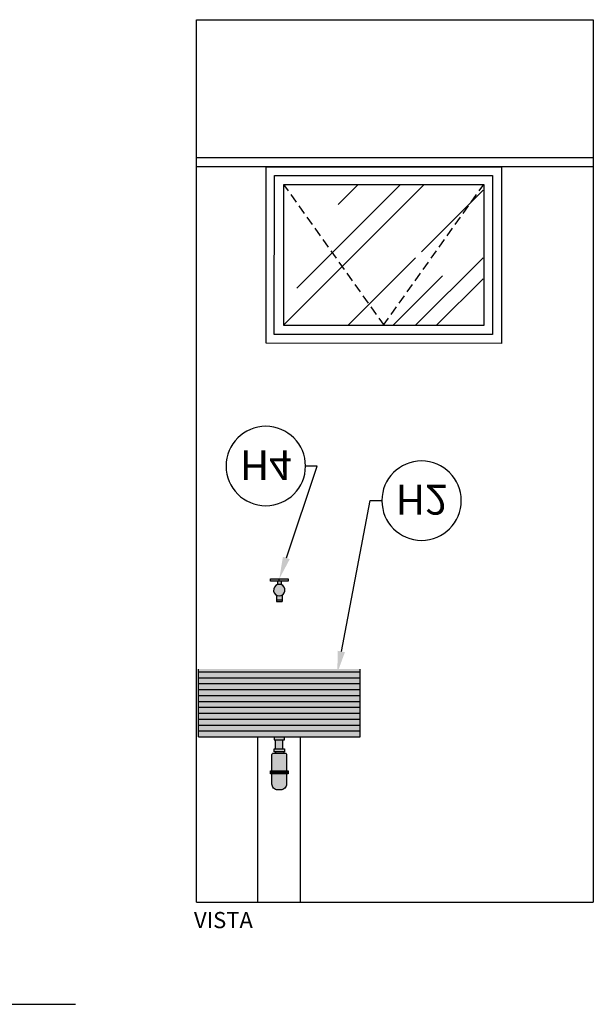
# Model space of a CAD drawing. Units: millimetres. Extents: x 50286 to 91957, y 43109 to 55969.
# Drawn here: x 74896 to 75091, y 49210 to 49544 of the extents above; entities that cross this region are included whole.
import ezdxf
from ezdxf import colors
from ezdxf.entities.mleader import LeaderData, LeaderLine
from ezdxf.enums import TextEntityAlignment as Align
from ezdxf.math import Vec2, Vec3

# ---------------------------------------------------------------- set-up
doc = ezdxf.new("R2010")
doc.units = ezdxf.units.MM
doc.header["$LTSCALE"] = 12.5
doc.linetypes.add('DASHED2', pattern=[0.375, 0.25, -0.125])
for name, color, linetype in [('ARQ_ALV 2', 4, 'Continuous'), ('ARQ_ESQ 1', 2, 'Continuous'), ('ARQ_ESQ PROJEÇÃO', 43, 'DASHED2'), ('ARQ_FORRO', 15, 'Continuous'), ('ARQ_HACH 1', 252, 'Continuous'), ('ARQ_HACH 2', 252, 'Continuous'), ('ARQ_LAY 1', 13, 'Continuous'), ('ARQ_LAY 2', 13, 'Continuous'), ('ARQ_MOBILIÁRIO', 251, 'Continuous'), ('ARQ_PONTOS DE GASES', 32, 'Continuous'), ('ARQ_TEXT 1', 7, 'Continuous'), ('ARQ_TEXT 2', 3, 'Continuous'), ('ARQ_TIT 1', 7, 'Continuous')]:
    doc.layers.add(name, color=color, linetype=linetype)
doc.styles.add('Arial Narrow Regular', font='ARIALN.TTF')
doc.styles.add('LETRAS PEQUENAS', font='arial.ttf', dxfattribs={"width": 0.85, "height": 10})
doc.styles.get("Standard").update_dxf_attribs({"font": 'arial.ttf'})
doc.dimstyles.new('CHAMADAS25', dxfattribs={"dimscale": 0.5, "dimtxt": 10, "dimasz": 20, "dimexe": 12, "dimexo": 10, "dimgap": 4.5, "dimtad": 2, "dimdec": 0, "dimtxsty": 'LETRAS PEQUENAS', "dimcen": 2.5, "dimclrd": 1, "dimclre": 8, "dimclrt": 2, "dimadec": 0, "dimazin": 0, "dimtfac": 1, "dimtdec": 0, "dimtmove": 0, "dimatfit": 3, "dimfxl": 1, "dimarcsym": 0})
pattern_1 = [(45, (74985.285, 49440.357), (26.941, 71.842), [476.25, -63.5, 158.75, -31.75]), (45, (75003.92, 49481.442), (-52.31, 7.41), [95.25, -10.477, 190.5, -23.812]), (45, (74977.428, 49470.666), (101.7014, 131.785), [254, -44.45, 127, -31.75])]

# ---------------------------------------------------------------- blocks, each defined once
blk = doc.blocks.new('_TagCircle')
at = {"color": 0, "linetype": 'ByBlock', "lineweight": -2, "transparency": 16777216}
blk.add_circle((0, 0), 2, dxfattribs=at)
at = {"layer": 'ARQ_PONTOS DE GASES', "color": 0, "transparency": 16777216, "style": 'Arial Narrow Regular'}
blk.add_attdef('TAGNUMBER', text='', height=1.5, dxfattribs=at).set_placement((0, -0.046875), align=Align.MIDDLE_CENTER)

msp = doc.modelspace()

# ---------------------------------------------------------------- hatches: boundary and pattern name
at = {"layer": 'ARQ_HACH 1'}
h = msp.add_hatch(color=255, dxfattribs=at)
h.dxf.hatch_style = 1
h.paths.add_polyline_path([(74984.595, 49352.301), (74983.395, 49352.301, 6.3457239)])
h.paths.add_polyline_path([(74984.982, 49348.762, -0.2703941), (74983.016, 49348.757), (74983, 49347.101), (74984.992, 49347.101)])
h.paths.add_polyline_path([(74984.992, 49347.101), (74983, 49347.101), (74982.995, 49346.608), (74984.995, 49346.608)])
h.paths.add_polyline_path([(74984.595, 49353.538), (74983.395, 49353.538), (74983.395, 49352.301), (74984.595, 49352.301)])
h.paths.add_polyline_path([(74983.995, 49354.282), (74980.972, 49354.282), (74980.972, 49353.538), (74983.995, 49353.538)])
h.paths.add_polyline_path([(74987.018, 49354.282), (74983.995, 49354.282), (74983.995, 49353.538), (74984.595, 49353.538), (74987.018, 49353.538)])
h = msp.add_hatch(color=255, dxfattribs=at)
h.dxf.hatch_style = 1
h.paths.add_polyline_path([(74986.477, 49284.509), (74986.477, 49288.009), (74981.477, 49288.009), (74981.477, 49284.509, 0.4142136), (74983.477, 49282.509), (74984.477, 49282.509, 0.4142136)])
h.paths.add_polyline_path([(74986.477, 49294.509, 0.4142136), (74985.977, 49295.009), (74981.977, 49295.009, 0.3742428), (74981.482, 49294.578, 0.003832), (74981.446, 49294.009), (74981.486, 49289.009), (74986.477, 49289.009)])
h.paths.add_polyline_path([(75011.495, 49302.56), (74956.495, 49302.56), (74956.495, 49300.56), (75011.495, 49300.56)])
h.paths.add_polyline_path([(75011.495, 49304.584), (74956.495, 49304.584), (74956.495, 49302.584), (75011.495, 49302.584)])
h.paths.add_polyline_path([(75011.495, 49306.584), (74956.495, 49306.584), (74956.495, 49304.584), (75011.495, 49304.584)])
h.paths.add_polyline_path([(75011.495, 49308.607), (74956.495, 49308.607), (74956.495, 49306.584), (75011.495, 49306.584)])
h.paths.add_polyline_path([(75011.495, 49310.607), (74956.495, 49310.607), (74956.495, 49308.607), (75011.495, 49308.607)])
h.paths.add_polyline_path([(75011.495, 49312.63), (74956.495, 49312.63), (74956.495, 49310.607), (75011.495, 49310.607)])
h.paths.add_polyline_path([(75011.495, 49314.63), (74956.495, 49314.63), (74956.495, 49312.63), (75011.495, 49312.63)])
h.paths.add_polyline_path([(75011.495, 49316.654), (74956.495, 49316.654), (74956.495, 49314.63), (75011.495, 49314.63)])
h.paths.add_polyline_path([(75011.495, 49318.654), (74956.495, 49318.654), (74956.495, 49316.654), (75011.495, 49316.654)])
h.paths.add_polyline_path([(75011.495, 49320.677), (74956.495, 49320.677), (74956.495, 49318.654), (75011.495, 49318.654)])
h.paths.add_polyline_path([(75011.495, 49322.677), (74956.495, 49322.677), (74956.495, 49320.677), (75011.495, 49320.677)])
h.paths.add_polyline_path([(75011.495, 49323.608), (74956.495, 49323.608), (74956.495, 49322.677), (75011.495, 49322.677)])
h.paths.add_polyline_path([(74986.977, 49288.509), (74980.977, 49288.509), (74980.977, 49288.009), (74986.977, 49288.009)])
h.paths.add_polyline_path([(74986.977, 49289.009), (74980.977, 49289.009), (74980.977, 49288.509), (74986.977, 49288.509)])
h.paths.add_polyline_path([(74985.727, 49296.509), (74982.227, 49296.509), (74982.227, 49295.509), (74985.727, 49295.509)])
h.paths.add_polyline_path([(74985.227, 49299.509), (74982.727, 49299.509), (74982.727, 49296.509), (74985.227, 49296.509)])
h = msp.add_hatch(color=255, dxfattribs=at)
h.dxf.hatch_style = 1
h.paths.add_polyline_path([(74985.727, 49300.509), (74982.227, 49300.509), (74982.227, 49299.509), (74985.727, 49299.509)])
h.paths.add_polyline_path([(74985.477, 49295.509), (74982.732, 49295.509), (74982.732, 49295.009), (74985.477, 49295.009)])
at = {"layer": 'ARQ_HACH 2'}
h = msp.add_hatch(dxfattribs=at)
h.set_pattern_fill('AR-RROOF', color=256, scale=1.25, angle=45, style=0)
h.set_pattern_definition(pattern_1)
h.paths.add_polyline_path([(75025.474, 49474.535, -1), (75012.527, 49474.535, -1)], flags=16)
h.paths.add_polyline_path([(75053.285, 49505.601), (75019.285, 49440.357), (75053.285, 49440.357)], flags=17)
h.paths.add_polyline_path([(75024.03, 49479.549), (75014.444, 49479.549), (75014.444, 49470.549), (75024.03, 49470.549)], flags=24)
h = msp.add_hatch(dxfattribs=at)
h.set_pattern_fill('AR-RROOF', color=256, scale=1.25, angle=45, style=0)
h.set_pattern_definition(pattern_1)
h.paths.add_polyline_path([(75042.323, 49488.357), (75053.285, 49488.357), (74985.285, 49488.357), (75002.155, 49488.357), (75019.285, 49440.357)])
edge = h.paths.add_edge_path(flags=16)
edge.add_arc((75019, 49474.535), 6.474, 0, 360)
h.paths.add_polyline_path([(75024.03, 49479.549), (75014.444, 49479.549), (75014.444, 49470.549), (75024.03, 49470.549)], flags=16)
h = msp.add_hatch(dxfattribs=at)
h.set_pattern_fill('AR-RROOF', color=256, scale=1.25, angle=45, style=0)
h.set_pattern_definition(pattern_1)
edge = h.paths.add_edge_path()
edge.add_arc((75019, 49474.535), 6.474, 0, 360)
h.paths.add_polyline_path([(75002.155, 49488.357), (74985.524, 49440.358), (75019.285, 49440.357)])
h.paths.add_polyline_path([(75024.03, 49479.549), (75014.444, 49479.549), (75014.444, 49470.549), (75024.03, 49470.549)], flags=17)

# ---------------------------------------------------------------- linework, layer by layer
at = {"layer": 'ARQ_ALV 2'}
for p, q in [((74955.78, 49244.357), (74955.78, 49544.357)), ((74955.78, 49544.357), (75090.78, 49544.357)), ((75090.78, 49544.357), (75090.78, 49244.357)), ((74955.78, 49244.357), (75090.78, 49244.357))]:
    msp.add_line(p, q, dxfattribs=at)
at = {"layer": 'ARQ_ESQ 1'}
for points in [[(74979.524, 49494.357), (75059.524, 49494.357), (75059.524, 49434.328), (74979.502, 49434.357)], [(74982.308, 49491.353), (75056.524, 49491.357), (75056.524, 49437.357), (74982.285, 49437.357)], [(74985.524, 49488.357), (75053.524, 49488.357), (75053.524, 49440.39), (74985.524, 49440.358)]]:
    msp.add_lwpolyline(points, close=True, dxfattribs=at)
at = {"layer": 'ARQ_ESQ PROJEÇÃO'}
for p, q in [((75019.763, 49440.357), (74985.524, 49488.357)), ((75019.285, 49440.357), (75053.524, 49488.357))]:
    msp.add_line(p, q, dxfattribs=at)
at = {"layer": 'ARQ_FORRO'}
for p, q in [((75090.78, 49497.357), (74955.78, 49497.357)), ((75090.78, 49497.357), (74955.78, 49497.357)), ((75090.78, 49494.357), (74955.78, 49494.357)), ((75090.78, 49494.357), (74955.78, 49494.357))]:
    msp.add_line(p, q, dxfattribs=at)
at = {"layer": 'ARQ_LAY 1'}
for p, q in [((74983.395, 49353.538), (74983.395, 49352.301)), ((74984.595, 49352.301), (74983.395, 49352.301)), ((74983.995, 49353.538), (74983.995, 49354.282)), ((74984.595, 49353.538), (74984.595, 49352.301)), ((74983.016, 49348.757), (74982.995, 49346.608)), ((74984.982, 49348.762), (74984.995, 49346.608)), ((74982.995, 49347.101), (74984.995, 49347.101)), ((74982.995, 49346.608), (74984.995, 49346.608)), ((74956.495, 49300.56), (74956.495, 49323.608)), ((74956.495, 49322.677), (75011.495, 49322.677)), ((75011.495, 49300.56), (75011.495, 49323.608)), ((74956.495, 49320.677), (75011.495, 49320.677)), ((74956.495, 49318.654), (75011.495, 49318.654)), ((74956.495, 49316.654), (75011.495, 49316.654)), ((74956.495, 49314.63), (75011.495, 49314.63)), ((74956.495, 49312.63), (75011.495, 49312.63)), ((74956.495, 49310.607), (75011.495, 49310.607)), ((74956.495, 49308.607), (75011.495, 49308.607)), ((74956.495, 49306.584), (75011.495, 49306.584)), ((74956.495, 49304.584), (75011.495, 49304.584)), ((74956.495, 49302.584), (75011.495, 49302.584)), ((74956.495, 49302.56), (75011.495, 49302.56)), ((74956.495, 49300.56), (75011.495, 49300.56)), ((74982.227, 49300.509), (74985.727, 49300.509)), ((74982.727, 49296.509), (74982.727, 49299.509)), ((74985.227, 49296.509), (74985.227, 49299.509)), ((74982.732, 49295.509), (74982.732, 49295.009)), ((74985.477, 49295.509), (74985.477, 49295.009)), ((74980.977, 49288.509), (74986.977, 49288.509))]:
    msp.add_line(p, q, dxfattribs=at)
for points in [[(74980.972, 49354.282), (74987.018, 49354.282), (74987.018, 49353.538), (74980.972, 49353.538)], [(74982.227, 49295.509), (74982.227, 49296.509), (74985.727, 49296.509), (74985.727, 49295.509)], [(74980.977, 49288.009), (74980.977, 49289.009), (74986.977, 49289.009), (74986.977, 49288.009)]]:
    msp.add_lwpolyline(points, close=True, dxfattribs=at)
msp.add_lwpolyline([(74982.227, 49300.509), (74982.227, 49299.509), (74985.727, 49299.509), (74985.727, 49300.509)], dxfattribs=at)
for points in [[(74981.486, 49289.009), (74981.446, 49294.009, -0.0033673), (74981.477, 49294.509, -0.4142136), (74981.977, 49295.009), (74985.977, 49295.009, -0.4142136), (74986.477, 49294.509), (74986.477, 49289.009)], [(74986.477, 49288.009), (74986.477, 49284.509, -0.4142136), (74984.477, 49282.509), (74983.477, 49282.509, -0.4142136), (74981.477, 49284.509), (74981.477, 49288.009)]]:
    msp.add_lwpolyline(points, format="xyb", dxfattribs=at)
msp.add_arc((74983.995, 49350.445), 1.951, 107.91078, 72.08922, dxfattribs=at)
at = {"layer": 'ARQ_LAY 2'}
for p, q in [((74960.495, 49304.56), (74972.8, 49304.56)), ((74976.727, 49244.357), (74976.727, 49300.56)), ((74991.227, 49244.357), (74991.227, 49300.56))]:
    msp.add_line(p, q, dxfattribs=at)
at = {"layer": 'ARQ_MOBILIÁRIO'}
for p, q in [((74956.495, 49300.56), (75011.495, 49300.56)), ((74976.727, 49244.357), (74991.227, 49244.357))]:
    msp.add_line(p, q, dxfattribs=at)

# ---------------------------------------------------------------- texts
at = {"layer": 'ARQ_TIT 1'}
msp.add_text('VISTA', height=5.5, dxfattribs=at).set_placement((74954.971, 49235.523))

# ---------------------------------------------------------------- leaders
at = {"layer": 'ARQ_TEXT 1'}
msp.add_leader([(74632.102, 49356.992), (74631.53, 49209.724), (74914.68, 49209.638)], dimstyle='CHAMADAS25', dxfattribs=at)
at = {"layer": 'ARQ_TEXT 2'}
ml = msp.add_multileader_block('Standard', dxfattribs=at)
ml.set_content('_TagCircle', color=256, scale=-6.75)
ml.set_attribute('TAGNUMBER', 'H4', width=0)
ml.set_leader_properties()
ml.build(insert=Vec2(0, 0))
ml.multileader.update_dxf_attribs({"dogleg_length": 4, "arrow_head_size": 7.5})
ctx = ml.context
ctx.base_point, ctx.char_height, ctx.arrow_head_size, ctx.landing_gap_size, ctx.plane_origin = Vec3(74965.9, 49392.621), 16.875, 7.5, 9, Vec3(75176.997, 49458.992)
ctx.text_align_type = 2
notes = []
notes.append((ctx, [(1, (1, 1, 0), (74996.9, 49392.621), (-1, 0), 4, [(0, [(74983.995, 49354.282)], 0, [])])]))
ctx.block.insert, ctx.block.rotation, ctx.block.scale = Vec3(74979.4, 49392.621), 3.1415927, Vec3(-6.75, 6.75, 6.75)
ml = msp.add_multileader_block('Standard', dxfattribs=at)
ml.set_content('_TagCircle', color=256, scale=-6.75)
ml.set_attribute('TAGNUMBER', 'H2', width=0)
ml.set_leader_properties()
ml.build(insert=Vec2(0, 0))
ml.multileader.update_dxf_attribs({"dogleg_length": 4, "arrow_head_size": 7.5})
ctx = ml.context
ctx.base_point, ctx.char_height, ctx.arrow_head_size, ctx.landing_gap_size, ctx.plane_origin = Vec3(75018.871, 49380.857), 16.875, 7.5, 9, Vec3(75228.846, 49458.942)
ctx.text_align_type = 2
notes.append((ctx, [(0, (1, 1, 0), (75014.871, 49380.857), (1, 0), 4, [(0, [(75003.697, 49322.22)], 0, [])])]))
ctx.block.insert, ctx.block.rotation, ctx.block.scale = Vec3(75032.371, 49380.857), 3.1415927, Vec3(-6.75, 6.75, 6.75)
for ctx, leaders in notes:
    for number, flags, end, landing, length, lines in leaders:
        leader = LeaderData()
        leader.index, (leader.has_last_leader_line, leader.has_dogleg_vector, leader.attachment_direction) = number, flags
        leader.last_leader_point, leader.dogleg_vector, leader.dogleg_length = Vec3(end), Vec3(landing), length
        for number, points, colour, breaks in lines:
            line = LeaderLine()
            line.index, line.vertices, line.color, line.breaks = number, Vec3.list(points), colors.encode_raw_color(colour), breaks
            leader.lines.append(line)
        ctx.leaders.append(leader)

doc.saveas('drawing.dxf')
